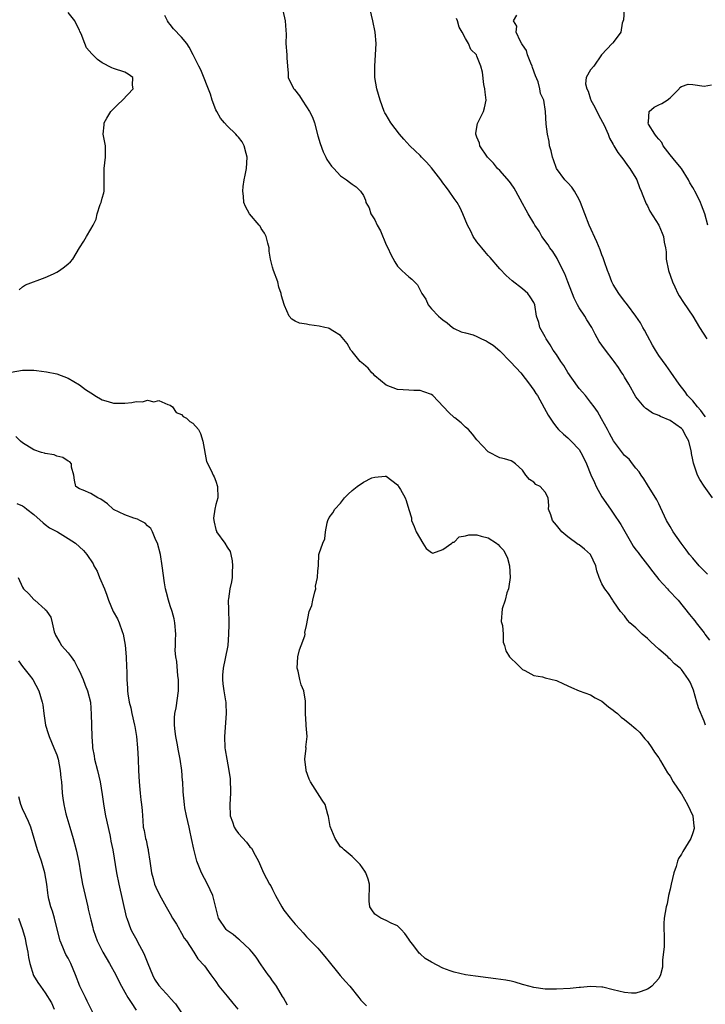
# Model space of a CAD drawing. Units: inches. Extents: x 2574000 to 2577000, y 1542000 to 1545000.
# Drawn here: x 2575984 to 2576105, y 1542560 to 1542733 of the extents above; entities that cross this region are included whole.
import ezdxf

# ---------------------------------------------------------------- set-up
doc = ezdxf.new("R2010")
doc.units = ezdxf.units.IN
doc.header["$MEASUREMENT"] = 0
doc.layers.add('LD25741542_2ft', color=151, linetype='Continuous')

msp = doc.modelspace()

# ---------------------------------------------------------------- linework, layer by layer
at = {"layer": 'LD25741542_2ft'}
for points, elevation in [([(2576105.57, 1542635.57), (2576104.13, 1542637), (2576103, 1542638.38), (2576102.45, 1542639), (2576101.86, 1542639.86), (2576100.95, 1542641), (2576099.56, 1542643), (2576099, 1542643.95), (2576098.4, 1542645), (2576097.32, 1542647.32), (2576097, 1542647.95), (2576096.67, 1542648.67), (2576095, 1542651.28), (2576094.37, 1542652.37), (2576093.91, 1542653), (2576093.57, 1542653.57), (2576093, 1542654.21), (2576092.41, 1542655), (2576091.78, 1542655.78), (2576091, 1542656.46), (2576089.03, 1542659.03), (2576088.34, 1542660.34), (2576087.96, 1542661), (2576086.93, 1542662.93), (2576086.22, 1542664.22), (2576085.65, 1542665), (2576085, 1542665.84), (2576084.09, 1542667), (2576083.59, 1542667.59), (2576083, 1542668.25), (2576082.68, 1542668.68), (2576081, 1542671.09), (2576080.29, 1542672.29), (2576079.78, 1542673), (2576079, 1542674.21), (2576078.44, 1542675), (2576077.91, 1542675.91), (2576077.16, 1542677), (2576077, 1542677.33), (2576076.07, 1542679), (2576075.87, 1542679.87), (2576075.49, 1542681), (2576075.17, 1542683), (2576075, 1542683.38), (2576074.36, 1542684.36), (2576073.95, 1542685), (2576073, 1542685.82), (2576071.2, 1542687.2), (2576070.13, 1542688.13), (2576069, 1542689.33), (2576067.32, 1542691.32), (2576067, 1542691.64), (2576066.39, 1542692.39), (2576065.86, 1542693), (2576065, 1542694.08), (2576064.34, 1542695), (2576063.92, 1542695.92), (2576063.32, 1542697), (2576062.54, 1542699), (2576062.04, 1542700.04), (2576061.51, 1542701), (2576061, 1542701.69), (2576060.12, 1542703), (2576059.61, 1542703.61), (2576059, 1542704.43), (2576058.62, 1542705), (2576057, 1542707.08), (2576056.11, 1542708.11), (2576055.24, 1542709), (2576055, 1542709.27), (2576054.12, 1542710.12), (2576053.16, 1542711), (2576052.14, 1542712.14), (2576051.34, 1542713), (2576049.82, 1542715), (2576049, 1542716.41), (2576048.79, 1542716.79), (2576048.69, 1542717), (2576047.95, 1542719), (2576047.39, 1542721), (2576047.02, 1542723), (2576046.99, 1542725), (2576047.16, 1542727), (2576047.25, 1542729), (2576047.07, 1542731), (2576046.69, 1542733), (2576046.22, 1542735)], 7732), ([(2576090.91, 1542735), (2576090.83, 1542733.17), (2576090.58, 1542732.58), (2576090.31, 1542731), (2576089, 1542729.15), (2576088.93, 1542729.07), (2576088.81, 1542729), (2576086.95, 1542727), (2576085.58, 1542725), (2576085, 1542724.33), (2576084.24, 1542723), (2576084.09, 1542721.91), (2576084.35, 1542721), (2576084.59, 1542720.59), (2576085, 1542719.18), (2576085.06, 1542719.06), (2576085.06, 1542719), (2576085.78, 1542717.78), (2576086.42, 1542716.42), (2576087.13, 1542715.13), (2576087.39, 1542714.61), (2576088.1, 1542713), (2576088.33, 1542712.33), (2576089, 1542711.19), (2576089.06, 1542711.06), (2576089.1, 1542711), (2576089.78, 1542709.78), (2576090.45, 1542709), (2576090.66, 1542708.66), (2576091, 1542708.26), (2576091.5, 1542707.5), (2576091.92, 1542707), (2576093, 1542705.25), (2576093.14, 1542705), (2576093.63, 1542703.63), (2576093.94, 1542703), (2576094.2, 1542702.2), (2576094.78, 1542700.78), (2576095, 1542700.38), (2576095.45, 1542699.45), (2576097, 1542697), (2576097.59, 1542695.59), (2576097.86, 1542695), (2576097.97, 1542694.03), (2576098.19, 1542693), (2576098.3, 1542692.3), (2576098.34, 1542691), (2576098.75, 1542689), (2576099.43, 1542687), (2576099.84, 1542686.16), (2576100.37, 1542685), (2576100.58, 1542684.58), (2576101.36, 1542683.36), (2576103, 1542680.96), (2576104.16, 1542679), (2576105.45, 1542677)], 7726), ([(2575984.42, 1542685.59), (2575985, 1542686.14), (2575985.49, 1542686.51), (2575989, 1542687.79), (2575990.46, 1542688.46), (2575991, 1542688.73), (2575991.48, 1542689), (2575992.35, 1542689.65), (2575993, 1542690.18), (2575993.46, 1542690.54), (2575993.82, 1542691), (2575995, 1542693.03), (2575995.79, 1542694.21), (2575996.27, 1542695), (2575997, 1542696.3), (2575997.42, 1542697), (2575997.95, 1542698.05), (2575998.12, 1542699), (2575998.67, 1542700.67), (2575998.81, 1542701), (2575999, 1542701.77), (2575999.31, 1542702.69), (2575999.36, 1542703), (2575999.35, 1542703.35), (2575999.36, 1542705), (2575999.35, 1542706.65), (2575999.34, 1542707), (2575999.59, 1542709), (2575999.58, 1542711), (2575999.18, 1542713), (2575999.35, 1542714.65), (2575999.35, 1542715), (2575999.82, 1542715.82), (2576000.56, 1542717), (2576000.75, 1542717.25), (2576001.74, 1542718.26), (2576002.61, 1542719), (2576004.44, 1542721), (2576004.33, 1542721.67), (2576004.41, 1542723), (2576003.57, 1542723.57), (2576003, 1542723.94), (2576001, 1542724.56), (2576000.7, 1542724.7), (2575999, 1542725.59), (2575998.18, 1542726.18), (2575997.39, 1542727), (2575997.18, 1542727.18), (2575996.24, 1542728.24), (2575995.94, 1542729), (2575995.32, 1542730.68), (2575995.1, 1542731.1), (2575995, 1542731.35), (2575994.43, 1542732.43), (2575994.18, 1542733), (2575993, 1542734.42)], 7738), ([(2576105.24, 1542609), (2576105, 1542609.67), (2576104, 1542612), (2576103.73, 1542613), (2576103.11, 1542615.11), (2576103, 1542615.42), (2576102.52, 1542616.52), (2576102.22, 1542617), (2576101, 1542618.79), (2576100.79, 1542619), (2576099.8, 1542619.8), (2576099, 1542620.62), (2576098.79, 1542620.79), (2576098.6, 1542621), (2576097, 1542622.37), (2576096.34, 1542623), (2576095.62, 1542623.62), (2576095, 1542624.25), (2576094.09, 1542625), (2576093, 1542626.11), (2576091.91, 1542627), (2576091.48, 1542627.48), (2576091, 1542628.2), (2576090.3, 1542629), (2576089.77, 1542629.77), (2576089, 1542630.84), (2576088.91, 1542631), (2576088.15, 1542632.15), (2576087.53, 1542633), (2576087, 1542633.83), (2576086.49, 1542635), (2576086.13, 1542636.13), (2576085.92, 1542637), (2576085.01, 1542639), (2576083.95, 1542639.95), (2576083, 1542640.7), (2576082.81, 1542640.81), (2576081, 1542642.12), (2576079.96, 1542643), (2576079, 1542644.18), (2576078.29, 1542645), (2576078.02, 1542646.02), (2576077.59, 1542647), (2576077.64, 1542647.64), (2576077.53, 1542649), (2576077, 1542649.97), (2576076.15, 1542651), (2576075.37, 1542651.37), (2576075, 1542651.78), (2576074.24, 1542652.24), (2576073.61, 1542653), (2576073, 1542653.84), (2576071.78, 1542655), (2576071.31, 1542655.31), (2576071, 1542655.54), (2576069.85, 1542655.85), (2576069, 1542656.04), (2576067, 1542657.08), (2576065, 1542659.2), (2576064.22, 1542660.22), (2576063.5, 1542661), (2576063, 1542661.43), (2576062.2, 1542662.2), (2576061.1, 1542663.1), (2576061, 1542663.17), (2576060.05, 1542664.05), (2576057.22, 1542667), (2576057, 1542667.19), (2576055.64, 1542667.64), (2576055, 1542667.92), (2576053.9, 1542667.9), (2576053, 1542667.96), (2576052, 1542668), (2576051, 1542668.08), (2576049, 1542668.81), (2576047, 1542670.5), (2576046.76, 1542670.76), (2576046.5, 1542671), (2576045.83, 1542671.83), (2576045, 1542672.55), (2576044.45, 1542673), (2576043, 1542674.79), (2576042.81, 1542675), (2576042.17, 1542676.17), (2576041, 1542677.6), (2576039.61, 1542678.39), (2576039, 1542678.81), (2576038.88, 1542678.88), (2576038.24, 1542679), (2576037.24, 1542679.24), (2576035.43, 1542679.43), (2576035, 1542679.56), (2576033.74, 1542679.74), (2576033, 1542680.12), (2576032.43, 1542680.43), (2576031.91, 1542681), (2576031.12, 1542682.88), (2576031.03, 1542683.03), (2576030.56, 1542684.56), (2576030.54, 1542685), (2576030.11, 1542686.11), (2576029.92, 1542687), (2576029.18, 1542689), (2576029, 1542689.58), (2576028.64, 1542691), (2576028.42, 1542692.42), (2576028.4, 1542693), (2576028.16, 1542693.84), (2576027.88, 1542695), (2576027.59, 1542695.59), (2576027, 1542696.42), (2576026.81, 1542696.81), (2576026.63, 1542697), (2576024.97, 1542699), (2576024.27, 1542700.27), (2576023.97, 1542701), (2576023.9, 1542702.1), (2576023.78, 1542703), (2576023.84, 1542703.84), (2576024, 1542705), (2576024.2, 1542705.8), (2576024.42, 1542707), (2576024.56, 1542709), (2576024.37, 1542709.63), (2576024, 1542711), (2576023.66, 1542711.66), (2576023, 1542712.52), (2576022.75, 1542712.75), (2576022.52, 1542713), (2576021, 1542714.51), (2576020.56, 1542715), (2576019.85, 1542715.85), (2576019.18, 1542717), (2576019, 1542717.33), (2576018.36, 1542719), (2576018.06, 1542720.06), (2576016.36, 1542724.36), (2576016.03, 1542725), (2576015.05, 1542727), (2576014.33, 1542728.33), (2576013.92, 1542729), (2576013, 1542730.11), (2576011.56, 1542731.56), (2576011, 1542732.35), (2576010.7, 1542732.7), (2576010.51, 1542733), (2576010.07, 1542733.93)], 7736), ([(2576030.81, 1542734.81), (2576031.24, 1542733), (2576031.33, 1542731.33), (2576031.39, 1542730.61), (2576031.37, 1542729), (2576031.54, 1542727), (2576031.53, 1542726.47), (2576031.62, 1542725), (2576031.74, 1542723.74), (2576031.78, 1542723), (2576032.47, 1542721.53), (2576032.74, 1542721), (2576032.87, 1542720.87), (2576033.76, 1542719.76), (2576034.2, 1542719), (2576035, 1542717.84), (2576035.52, 1542717), (2576036.02, 1542716.02), (2576036.39, 1542715), (2576037, 1542712.71), (2576037.4, 1542711.4), (2576037.9, 1542709.9), (2576038.38, 1542709), (2576038.54, 1542708.54), (2576039.39, 1542707.39), (2576039.79, 1542707), (2576041, 1542705.67), (2576042.05, 1542705), (2576042.57, 1542704.57), (2576043, 1542704.24), (2576043.73, 1542703.73), (2576044.51, 1542703), (2576045, 1542702.25), (2576045.4, 1542701.4), (2576045.46, 1542701), (2576046.04, 1542700.04), (2576046.33, 1542699), (2576047, 1542697.92), (2576047.45, 1542697), (2576048.01, 1542696.01), (2576049, 1542693.56), (2576049.29, 1542693), (2576049.83, 1542691.83), (2576050.52, 1542690.52), (2576051, 1542689.81), (2576051.77, 1542689), (2576052.43, 1542688.43), (2576053, 1542687.88), (2576053.51, 1542687.51), (2576054.01, 1542687), (2576054.52, 1542686.52), (2576055.3, 1542685), (2576055.97, 1542683.97), (2576056.4, 1542683), (2576057, 1542682.3), (2576058.25, 1542681), (2576058.65, 1542680.65), (2576059, 1542680.32), (2576059.78, 1542679.78), (2576060.71, 1542679), (2576061, 1542678.8), (2576062.2, 1542678.2), (2576063, 1542678.06), (2576064.32, 1542677.68), (2576065, 1542677.42), (2576065.77, 1542677), (2576066.63, 1542676.63), (2576067, 1542676.43), (2576067.88, 1542675.88), (2576069, 1542674.85), (2576070.87, 1542673), (2576071.88, 1542671.88), (2576072.7, 1542671), (2576074.28, 1542669), (2576074.57, 1542668.57), (2576075, 1542667.98), (2576075.37, 1542667.37), (2576075.63, 1542667), (2576076.86, 1542664.86), (2576077.55, 1542663.55), (2576077.88, 1542663), (2576078.33, 1542662.33), (2576079, 1542661.43), (2576079.37, 1542661), (2576080.21, 1542660.21), (2576081, 1542659.59), (2576081.61, 1542659), (2576083, 1542657.48), (2576083.31, 1542657), (2576083.87, 1542655.87), (2576084.28, 1542655), (2576085.06, 1542653.06), (2576085.67, 1542651.67), (2576086, 1542651), (2576087, 1542649.2), (2576088.5, 1542647), (2576089, 1542646.32), (2576090.33, 1542644.33), (2576092.2, 1542641), (2576092.51, 1542640.51), (2576093, 1542639.83), (2576093.37, 1542639.37), (2576093.61, 1542639), (2576094.23, 1542638.23), (2576095, 1542637.22), (2576095.99, 1542635.99), (2576097, 1542634.64), (2576098.56, 1542633), (2576098.75, 1542632.75), (2576100.41, 1542631), (2576102.44, 1542628.44), (2576103, 1542627.78), (2576103.34, 1542627.34), (2576103.59, 1542627), (2576105, 1542625.25), (2576105.15, 1542625), (2576105.93, 1542623.93)], 7734), ([(2576106.5, 1542649), (2576105.03, 1542651.03), (2576104.23, 1542652.23), (2576103.85, 1542653), (2576103.1, 1542655.1), (2576103, 1542655.69), (2576102.79, 1542656.79), (2576102.77, 1542657), (2576102.72, 1542657.28), (2576102.28, 1542659), (2576101.81, 1542659.81), (2576101.17, 1542661), (2576101, 1542661.19), (2576099, 1542662.63), (2576097.32, 1542663.32), (2576097, 1542663.52), (2576095.92, 1542663.92), (2576095, 1542664.56), (2576094.73, 1542664.73), (2576094.47, 1542665), (2576093, 1542666.79), (2576091.74, 1542669), (2576091, 1542670.27), (2576090.72, 1542670.72), (2576090.51, 1542671), (2576089.94, 1542671.94), (2576089.14, 1542673), (2576089, 1542673.22), (2576087.63, 1542675), (2576087, 1542675.85), (2576086.54, 1542676.54), (2576085.81, 1542677.81), (2576085.21, 1542679), (2576084.36, 1542680.36), (2576083.99, 1542681), (2576083, 1542682.45), (2576082.71, 1542683), (2576082.14, 1542684.14), (2576080.98, 1542687), (2576080.45, 1542688.45), (2576079.38, 1542690.62), (2576079.14, 1542691.14), (2576078.34, 1542692.34), (2576077.85, 1542693), (2576077.53, 1542693.52), (2576076.43, 1542695), (2576075.93, 1542695.93), (2576075.19, 1542697), (2576075, 1542697.36), (2576074.01, 1542699), (2576073.64, 1542699.64), (2576073, 1542700.83), (2576071.87, 1542703), (2576071.53, 1542703.53), (2576071, 1542704.26), (2576070.71, 1542704.71), (2576069, 1542706.63), (2576068.63, 1542707), (2576067.91, 1542707.91), (2576066.86, 1542709), (2576065.51, 1542711), (2576065.42, 1542711.42), (2576065, 1542712.47), (2576064.87, 1542712.87), (2576064.81, 1542713), (2576064.8, 1542713.2), (2576065.1, 1542714.9), (2576065.13, 1542715), (2576066.15, 1542717), (2576066.35, 1542717.65), (2576066.6, 1542719), (2576066.43, 1542720.43), (2576066.39, 1542721), (2576066.21, 1542721.79), (2576065.97, 1542723.97), (2576065.68, 1542725), (2576065, 1542726.76), (2576064.89, 1542727), (2576063.94, 1542727.94), (2576063.52, 1542729), (2576063, 1542729.85), (2576062.41, 1542731), (2576061.86, 1542731.86), (2576061.6, 1542733), (2576061.4, 1542733.4)], 7730), ([(2576105.25, 1542663.25), (2576105, 1542663.53), (2576104.39, 1542664.39), (2576103.82, 1542665), (2576103, 1542666.05), (2576102.1, 1542667), (2576101.65, 1542667.65), (2576100.58, 1542669), (2576099.15, 1542671.15), (2576098.29, 1542672.29), (2576097, 1542674.07), (2576096.42, 1542675), (2576095.9, 1542675.9), (2576095, 1542677.54), (2576094.51, 1542678.51), (2576094.21, 1542679), (2576093.81, 1542679.81), (2576092.98, 1542680.98), (2576091.49, 1542683), (2576091.3, 1542683.3), (2576091, 1542683.65), (2576089.98, 1542685), (2576089, 1542686.58), (2576088.77, 1542687), (2576088.28, 1542688.29), (2576087.98, 1542689), (2576087.43, 1542690.57), (2576087.23, 1542691.23), (2576087, 1542691.79), (2576086.69, 1542692.69), (2576086.08, 1542694.08), (2576084.76, 1542697), (2576083.25, 1542701), (2576083, 1542701.52), (2576082.16, 1542703), (2576081.7, 1542703.7), (2576081, 1542704.43), (2576080.5, 1542705), (2576079.02, 1542707), (2576078.49, 1542708.5), (2576078.28, 1542709), (2576078.08, 1542710.08), (2576077.8, 1542711), (2576077.72, 1542711.72), (2576077.43, 1542713), (2576077.21, 1542714.79), (2576077.08, 1542717), (2576076.76, 1542719), (2576076.21, 1542720.21), (2576076.09, 1542721), (2576075.76, 1542722.24), (2576075.29, 1542723.29), (2576074.75, 1542724.75), (2576074.7, 1542725), (2576074.48, 1542725.52), (2576073.91, 1542727), (2576073.75, 1542727.75), (2576073, 1542728.77), (2576072.93, 1542728.93), (2576072.66, 1542729.34), (2576071.92, 1542731), (2576072.04, 1542732.04), (2576071.41, 1542733), (2576072.02, 1542733.98)], 7728), ([(2576105.63, 1542697), (2576105.13, 1542699), (2576104.53, 1542700.53), (2576104.36, 1542701), (2576103.79, 1542702.21), (2576103.36, 1542703), (2576103.22, 1542703.22), (2576103, 1542703.66), (2576102.47, 1542704.47), (2576102.22, 1542705), (2576101, 1542706.99), (2576100.08, 1542708.08), (2576099, 1542709.41), (2576097.8, 1542711), (2576097.53, 1542711.53), (2576097, 1542712.14), (2576096.64, 1542712.64), (2576096.33, 1542713), (2576095.23, 1542714.77), (2576095.12, 1542715), (2576095.19, 1542715.19), (2576095.3, 1542717), (2576096.23, 1542717.77), (2576097, 1542718.17), (2576097.57, 1542718.43), (2576098.49, 1542719), (2576099, 1542719.42), (2576100.6, 1542721), (2576100.75, 1542721.25), (2576101, 1542721.44), (2576102.17, 1542721.83), (2576103, 1542721.77), (2576105, 1542721.49), (2576106.27, 1542721.73)], 7724), ([(2575983, 1542671.11), (2575985, 1542671.46), (2575987, 1542671.45), (2575987.42, 1542671.42), (2575989.21, 1542671.21), (2575991, 1542670.81), (2575993, 1542670.09), (2575995, 1542668.88), (2575996.1, 1542668.1), (2575997, 1542667.48), (2575997.3, 1542667.3), (2575997.74, 1542667), (2575999, 1542666.28), (2576000.05, 1542665.95), (2576001, 1542665.67), (2576002.34, 1542665.66), (2576003, 1542665.68), (2576004.21, 1542665.79), (2576005, 1542665.96), (2576006.08, 1542665.92), (2576007, 1542666.18), (2576008.08, 1542665.92), (2576009, 1542666.15), (2576010.58, 1542665.42), (2576011, 1542665.3), (2576011.4, 1542665), (2576012.04, 1542664.04), (2576013, 1542663.66), (2576013.29, 1542663.29), (2576013.84, 1542663), (2576014.42, 1542662.42), (2576015, 1542662.14), (2576015.98, 1542661), (2576016.31, 1542660.31), (2576016.73, 1542659), (2576017.4, 1542655.4), (2576018.21, 1542653.79), (2576018.53, 1542653), (2576018.71, 1542652.71), (2576019, 1542651.96), (2576019.31, 1542651), (2576019.39, 1542649), (2576019, 1542647.8), (2576018.85, 1542647), (2576018.6, 1542645.4), (2576018.64, 1542645), (2576018.72, 1542644.72), (2576019, 1542643.45), (2576019.14, 1542643.14), (2576019.16, 1542643), (2576020.62, 1542641), (2576021, 1542640.34), (2576021.55, 1542639.55), (2576021.67, 1542639), (2576021.88, 1542637.88), (2576021.98, 1542637), (2576021.89, 1542635.89), (2576021.88, 1542635), (2576021.77, 1542634.23), (2576021.46, 1542633), (2576021.23, 1542631.23), (2576021.19, 1542631), (2576021.28, 1542629.28), (2576021.26, 1542629), (2576021.33, 1542627.33), (2576021.29, 1542626.72), (2576021.26, 1542625), (2576021.13, 1542623), (2576020.69, 1542620.69), (2576020.31, 1542619), (2576020.22, 1542617.78), (2576020.19, 1542617), (2576020.27, 1542616.27), (2576020.45, 1542615), (2576020.74, 1542613.26), (2576020.77, 1542613), (2576020.77, 1542612.77), (2576020.85, 1542611), (2576020.56, 1542607), (2576020.62, 1542605), (2576020.66, 1542604.66), (2576020.93, 1542603), (2576021.32, 1542601), (2576021.54, 1542599.54), (2576021.54, 1542599), (2576021.62, 1542597.62), (2576021.61, 1542597), (2576021.49, 1542595), (2576021.55, 1542593), (2576021.93, 1542591.93), (2576022.27, 1542591), (2576022.55, 1542590.55), (2576023, 1542589.9), (2576024.4, 1542588.4), (2576025, 1542587.56), (2576025.29, 1542587.29), (2576025.92, 1542586.08), (2576026.53, 1542585), (2576027.44, 1542583), (2576028.49, 1542581), (2576028.68, 1542580.68), (2576029, 1542580.07), (2576029.53, 1542579), (2576030.62, 1542577), (2576031, 1542576.43), (2576032.13, 1542575), (2576033, 1542573.94), (2576033.85, 1542573), (2576034.42, 1542572.42), (2576035, 1542571.69), (2576035.36, 1542571.36), (2576035.67, 1542571), (2576037, 1542569.69), (2576037.56, 1542569), (2576038.23, 1542568.23), (2576039, 1542567.31), (2576039.22, 1542567), (2576040.22, 1542565.78), (2576040.91, 1542564.91), (2576041.84, 1542563.84), (2576042.63, 1542563), (2576044.18, 1542561), (2576044.56, 1542560.56), (2576045.53, 1542559.53)], 7736), ([(2576031.65, 1542559.65), (2576030.95, 1542560.95), (2576030.77, 1542561.23), (2576029.72, 1542563), (2576029.43, 1542563.43), (2576029, 1542563.97), (2576028.58, 1542564.58), (2576028.23, 1542565), (2576027, 1542566.77), (2576026.11, 1542568.11), (2576025.43, 1542569), (2576025, 1542569.45), (2576023.17, 1542571.17), (2576023, 1542571.28), (2576022.09, 1542572.09), (2576021, 1542572.83), (2576020.82, 1542573), (2576019.49, 1542575), (2576018.52, 1542579), (2576017.53, 1542581), (2576017, 1542581.95), (2576016.47, 1542583), (2576015.68, 1542585), (2576015.13, 1542587.13), (2576014.76, 1542589), (2576014.44, 1542590.44), (2576014.33, 1542591), (2576013.86, 1542593), (2576013.57, 1542594.43), (2576013.48, 1542595), (2576013.25, 1542597.25), (2576013.19, 1542599), (2576013.16, 1542599.16), (2576013.04, 1542601), (2576012.74, 1542603), (2576012.43, 1542604.43), (2576012.2, 1542605.8), (2576011.96, 1542607), (2576011.88, 1542607.88), (2576011.74, 1542609), (2576011.75, 1542610.25), (2576011.81, 1542611), (2576012.01, 1542612.01), (2576012.43, 1542615), (2576012.44, 1542616.44), (2576012.43, 1542617), (2576012.32, 1542617.68), (2576012.16, 1542620.16), (2576011.98, 1542621), (2576011.89, 1542622.11), (2576011.9, 1542623), (2576011.94, 1542623.94), (2576011.95, 1542625), (2576011.82, 1542627), (2576011.68, 1542627.68), (2576011.34, 1542629), (2576011, 1542629.97), (2576010.68, 1542631), (2576010.36, 1542632.36), (2576010.16, 1542633), (2576009.97, 1542634.03), (2576009.57, 1542637), (2576009.25, 1542639), (2576008.75, 1542641), (2576008.48, 1542641.52), (2576007.86, 1542643), (2576007.57, 1542643.57), (2576007, 1542644.09), (2576006.56, 1542644.56), (2576005.65, 1542645), (2576005.25, 1542645.25), (2576004.6, 1542645.4), (2576003, 1542645.98), (2576001, 1542646.95), (2576000.93, 1542647), (2575999.95, 1542647.95), (2575998.77, 1542648.77), (2575998.25, 1542649), (2575997, 1542649.78), (2575995.65, 1542650.35), (2575995, 1542650.57), (2575994.39, 1542651), (2575994.12, 1542652.12), (2575994.03, 1542653), (2575993.61, 1542654.39), (2575993.63, 1542655), (2575993.34, 1542655.34), (2575993, 1542655.45), (2575992.1, 1542656.1), (2575991, 1542656.31), (2575990.55, 1542656.55), (2575989, 1542656.83), (2575988.87, 1542656.87), (2575988.33, 1542657), (2575987, 1542657.44), (2575985, 1542658.68), (2575984.64, 1542659), (2575983.82, 1542659.82)], 7734), ([(2575984.01, 1542648.01), (2575985, 1542647.58), (2575985.34, 1542647.34), (2575985.74, 1542647), (2575987, 1542646.08), (2575988.59, 1542644.59), (2575989, 1542644.33), (2575989.74, 1542643.74), (2575991.17, 1542643), (2575993, 1542641.86), (2575994.34, 1542641), (2575995.7, 1542639.7), (2575996.3, 1542639), (2575997.4, 1542637.4), (2575997.56, 1542637), (2575998.1, 1542636.1), (2575998.53, 1542635), (2575999.39, 1542633), (2575999.84, 1542631.84), (2576000.12, 1542631), (2576000.92, 1542629), (2576001.68, 1542627.68), (2576001.98, 1542627), (2576002.51, 1542625.49), (2576002.71, 1542625), (2576003.05, 1542623.05), (2576003.23, 1542621), (2576003.27, 1542619.27), (2576003.32, 1542619), (2576003.36, 1542618.64), (2576003.36, 1542617), (2576003.48, 1542615.48), (2576003.49, 1542615), (2576003.52, 1542614.48), (2576003.79, 1542613), (2576004.05, 1542612.05), (2576004.23, 1542611), (2576004.69, 1542609), (2576004.73, 1542608.73), (2576005.05, 1542607), (2576005.25, 1542605), (2576005.36, 1542603), (2576005.42, 1542601), (2576005.51, 1542599), (2576005.63, 1542597.63), (2576005.72, 1542597), (2576005.8, 1542595.8), (2576005.95, 1542595), (2576006.05, 1542593.95), (2576006.08, 1542593), (2576006.17, 1542592.17), (2576006.23, 1542591), (2576006.41, 1542590.41), (2576006.63, 1542589), (2576006.73, 1542588.73), (2576007, 1542587.47), (2576007.1, 1542587.1), (2576007.12, 1542586.88), (2576007.42, 1542585), (2576007.69, 1542583), (2576008, 1542582), (2576008.25, 1542581), (2576008.44, 1542580.44), (2576009.09, 1542579.09), (2576010.26, 1542577), (2576011, 1542575.75), (2576011.41, 1542575), (2576012.07, 1542573.93), (2576012.62, 1542573), (2576012.74, 1542572.74), (2576013, 1542572.36), (2576013.46, 1542571.46), (2576013.84, 1542571), (2576015.16, 1542569), (2576015.84, 1542567.84), (2576017, 1542566.61), (2576018.13, 1542565), (2576019, 1542563.83), (2576019.57, 1542563), (2576021, 1542561.26), (2576022.04, 1542560.04), (2576022.88, 1542559)], 7732), ([(2575984.19, 1542635), (2575985, 1542633.27), (2575985.17, 1542633), (2575986.09, 1542632.09), (2575987, 1542631.1), (2575987.06, 1542631.06), (2575987.14, 1542631), (2575989, 1542629.32), (2575989.19, 1542629.19), (2575989.29, 1542629), (2575989.96, 1542627.96), (2575990.22, 1542627), (2575990.58, 1542625.42), (2575990.71, 1542625), (2575990.8, 1542624.8), (2575991.54, 1542623.54), (2575991.83, 1542623), (2575993, 1542621.72), (2575993.55, 1542621), (2575994.16, 1542620.16), (2575994.75, 1542619), (2575995, 1542618.48), (2575995.65, 1542617), (2575996.01, 1542616.01), (2575996.45, 1542615), (2575996.93, 1542613), (2575997.07, 1542610.93), (2575997.19, 1542607), (2575997.3, 1542605.3), (2575997.3, 1542605), (2575997.57, 1542603.57), (2575997.65, 1542603), (2575998.2, 1542601), (2575998.67, 1542599), (2575999, 1542596.77), (2575999.28, 1542594.72), (2575999.6, 1542593), (2576000.36, 1542589.64), (2576000.49, 1542589), (2576000.56, 1542588.56), (2576000.89, 1542587), (2576001.55, 1542583), (2576001.94, 1542581), (2576003.25, 1542575.25), (2576003.33, 1542575), (2576004.05, 1542573), (2576004.38, 1542572.38), (2576005.1, 1542571.1), (2576005.28, 1542570.72), (2576006.23, 1542569), (2576006.49, 1542568.49), (2576007.07, 1542567), (2576007.88, 1542565), (2576008.24, 1542564.24), (2576009, 1542563.13), (2576010.91, 1542561), (2576011, 1542560.88), (2576011.91, 1542559.91), (2576013, 1542558.34)], 7730), ([(2575984.29, 1542620.29), (2575985, 1542619.32), (2575986.16, 1542617.84), (2575986.8, 1542617), (2575987.88, 1542615), (2575988.45, 1542613), (2575988.54, 1542612.54), (2575988.72, 1542611), (2575989.03, 1542609), (2575989.52, 1542607.52), (2575989.66, 1542607), (2575990.52, 1542605), (2575991, 1542603.76), (2575991.24, 1542603), (2575991.64, 1542601), (2575991.73, 1542599.73), (2575991.82, 1542599), (2575991.89, 1542598.11), (2575991.95, 1542597), (2575992.11, 1542596.11), (2575992.25, 1542595), (2575992.62, 1542593.39), (2575992.8, 1542592.8), (2575993.29, 1542591), (2575993.89, 1542589), (2575994.43, 1542587), (2575994.87, 1542584.87), (2575995.17, 1542583), (2575995.53, 1542581), (2575995.99, 1542579), (2575996.47, 1542577), (2575996.56, 1542576.56), (2575997, 1542574.69), (2575997.34, 1542573.34), (2575997.44, 1542573), (2575997.82, 1542571.82), (2575998.14, 1542571), (2575999.14, 1542569), (2576000.32, 1542567), (2576001.41, 1542565), (2576001.93, 1542563.93), (2576002.42, 1542563), (2576003, 1542561.97), (2576003.55, 1542561), (2576004.12, 1542560.12), (2576005, 1542558.78)], 7728), ([(2575997.71, 1542557.71), (2575996.39, 1542560.39), (2575996.06, 1542561), (2575995.06, 1542563), (2575994.32, 1542565), (2575993.51, 1542567), (2575993, 1542567.98), (2575992.62, 1542568.62), (2575992.44, 1542569), (2575992.1, 1542569.9), (2575991.62, 1542571), (2575990.7, 1542574.7), (2575990.59, 1542575), (2575990.25, 1542576.25), (2575989.95, 1542577), (2575989.64, 1542578.36), (2575989.5, 1542579), (2575989.43, 1542579.43), (2575989.26, 1542581), (2575988.92, 1542583), (2575988.3, 1542585), (2575987.61, 1542587), (2575987.06, 1542589), (2575986.47, 1542591), (2575986.04, 1542592.04), (2575985.57, 1542593), (2575985, 1542594.26), (2575984.71, 1542595), (2575984.36, 1542596.36)], 7726), ([(2575984.26, 1542575), (2575984.98, 1542572.98), (2575985.43, 1542571.43), (2575985.53, 1542571), (2575985.62, 1542570.38), (2575985.89, 1542569), (2575986.05, 1542568.05), (2575986.25, 1542567), (2575986.91, 1542564.91), (2575987.67, 1542563.67), (2575988.14, 1542563), (2575989, 1542561.83), (2575990.06, 1542560.06), (2575990.56, 1542559)], 7724)]:
    msp.add_lwpolyline(points, dxfattribs=dict(at, elevation=elevation))
at = {"layer": 'LD25741542_2ft', "elevation": 7738}
msp.add_lwpolyline([(2576059, 1542566.21), (2576057, 1542567.22), (2576055.89, 1542567.89), (2576055, 1542568.72), (2576054.83, 1542568.83), (2576054.69, 1542569), (2576053.86, 1542570.14), (2576053.19, 1542571), (2576053, 1542571.31), (2576052.28, 1542572.28), (2576051.65, 1542573), (2576051, 1542573.64), (2576049.87, 1542574.13), (2576049, 1542574.6), (2576048.07, 1542575), (2576047, 1542575.68), (2576046.48, 1542576.48), (2576046.16, 1542577), (2576046.04, 1542577.96), (2576046, 1542579), (2576046.06, 1542580.06), (2576046.07, 1542581), (2576045.84, 1542581.84), (2576045.41, 1542583), (2576045.28, 1542583.28), (2576044.44, 1542584.44), (2576043.86, 1542585), (2576043, 1542585.88), (2576041.59, 1542587), (2576041.3, 1542587.3), (2576041, 1542587.57), (2576040.01, 1542589), (2576039.13, 1542591.13), (2576038.87, 1542592.87), (2576038.75, 1542593.25), (2576038.27, 1542595), (2576037.76, 1542595.76), (2576035.69, 1542599), (2576035.47, 1542599.47), (2576034.95, 1542600.95), (2576034.93, 1542601.08), (2576034.71, 1542603), (2576034.91, 1542604.91), (2576034.88, 1542605.12), (2576035.08, 1542607), (2576034.9, 1542608.9), (2576034.91, 1542609.09), (2576034.8, 1542611), (2576034.81, 1542612.81), (2576034.82, 1542613), (2576034.81, 1542613.19), (2576034.52, 1542615), (2576034.06, 1542616.06), (2576033.84, 1542617), (2576033.53, 1542618.47), (2576033.37, 1542619), (2576033.46, 1542621), (2576033.75, 1542622.25), (2576034.06, 1542623), (2576034.71, 1542624.71), (2576034.76, 1542625), (2576034.72, 1542625.28), (2576035, 1542626.55), (2576035.46, 1542629), (2576035.93, 1542630.07), (2576036.11, 1542631), (2576036.47, 1542632.47), (2576036.61, 1542633), (2576036.58, 1542633.42), (2576036.95, 1542635), (2576037, 1542636.14), (2576037.07, 1542637), (2576037.1, 1542637.1), (2576037.16, 1542639), (2576037.2, 1542639.2), (2576037.86, 1542641), (2576038.23, 1542641.77), (2576038.33, 1542643), (2576038.62, 1542644.62), (2576038.72, 1542645), (2576039, 1542645.55), (2576039.63, 1542646.37), (2576039.98, 1542647), (2576041, 1542648.04), (2576041.67, 1542649), (2576042.33, 1542649.67), (2576043, 1542650.26), (2576043.93, 1542651), (2576045, 1542651.73), (2576046.49, 1542652.49), (2576047, 1542652.66), (2576048.83, 1542652.83), (2576049, 1542652.79), (2576051, 1542651.26), (2576051.1, 1542651.1), (2576051.2, 1542651), (2576051.51, 1542650.49), (2576052.34, 1542649), (2576052.53, 1542648.53), (2576053, 1542646.92), (2576053.47, 1542645.47), (2576053.49, 1542645), (2576053.96, 1542643.96), (2576054.27, 1542643), (2576055.45, 1542641), (2576056.05, 1542640.05), (2576057, 1542639.36), (2576057.25, 1542639.25), (2576059, 1542639.88), (2576060.6, 1542641), (2576060.78, 1542641.22), (2576061, 1542641.2), (2576061.86, 1542642.14), (2576063, 1542642.28), (2576063.54, 1542642.46), (2576065, 1542642.48), (2576065.73, 1542642.27), (2576067, 1542641.95), (2576068.43, 1542641), (2576068.76, 1542640.76), (2576069, 1542640.44), (2576069.74, 1542639.74), (2576070.35, 1542638.35), (2576070.7, 1542637), (2576070.82, 1542635), (2576070.64, 1542633.36), (2576070.55, 1542633), (2576070.26, 1542632.26), (2576069.98, 1542631), (2576069.43, 1542629.43), (2576069.25, 1542627.25), (2576069.48, 1542626.52), (2576069.61, 1542625), (2576069.6, 1542623.59), (2576069.82, 1542623), (2576070.08, 1542622.08), (2576070.73, 1542621), (2576071, 1542620.73), (2576071.89, 1542619.89), (2576072.76, 1542619), (2576073, 1542618.79), (2576073.41, 1542618.59), (2576075, 1542617.73), (2576076.54, 1542617.46), (2576077, 1542617.33), (2576079, 1542616.82), (2576080.26, 1542616.26), (2576081.62, 1542615.62), (2576083.01, 1542615.01), (2576085, 1542614.29), (2576085.8, 1542613.8), (2576087, 1542613.19), (2576088.19, 1542612.19), (2576089, 1542611.64), (2576089.33, 1542611.33), (2576089.75, 1542611), (2576090.4, 1542610.4), (2576091, 1542610), (2576092.21, 1542609), (2576092.63, 1542608.63), (2576093, 1542608.35), (2576093.68, 1542607.68), (2576094.58, 1542606.58), (2576095, 1542606.12), (2576095.79, 1542605), (2576096.24, 1542604.24), (2576097, 1542603.2), (2576097.32, 1542602.68), (2576098.56, 1542600.56), (2576099, 1542599.99), (2576099.53, 1542599), (2576100.95, 1542596.95), (2576101, 1542596.89), (2576102.07, 1542595), (2576103.02, 1542593), (2576103.2, 1542591.2), (2576103.24, 1542591), (2576103.22, 1542590.78), (2576103, 1542589.99), (2576102.64, 1542589), (2576101.24, 1542586.76), (2576101, 1542586.29), (2576100.5, 1542585.5), (2576100.33, 1542585), (2576100.07, 1542584.07), (2576099.69, 1542583), (2576099.19, 1542581), (2576099, 1542580.08), (2576098.73, 1542579), (2576098.48, 1542577.52), (2576098.29, 1542577), (2576097.98, 1542575), (2576097.93, 1542574.07), (2576097.97, 1542571), (2576097.97, 1542570.03), (2576097.87, 1542569), (2576097.67, 1542567.67), (2576097.65, 1542566.35), (2576097.3, 1542565), (2576097, 1542564.38), (2576095.78, 1542563), (2576095.32, 1542562.68), (2576095, 1542562.5), (2576093.93, 1542562.07), (2576093, 1542561.81), (2576092.2, 1542561.79), (2576091, 1542561.89), (2576089, 1542562.38), (2576087.16, 1542562.84), (2576087, 1542562.87), (2576085, 1542562.98), (2576083.24, 1542562.76), (2576083, 1542562.76), (2576081.41, 1542562.59), (2576079, 1542562.49), (2576077.52, 1542562.48), (2576077, 1542562.5), (2576075, 1542562.77), (2576074.13, 1542563), (2576073.28, 1542563.28), (2576073, 1542563.34), (2576071.72, 1542563.72), (2576071, 1542563.9), (2576070.07, 1542564.07), (2576068.34, 1542564.34), (2576067, 1542564.48), (2576064.76, 1542564.76), (2576063, 1542565.04), (2576061, 1542565.5), (2576060.26, 1542565.74)], close=True, dxfattribs=at)

doc.saveas('drawing.dxf')
